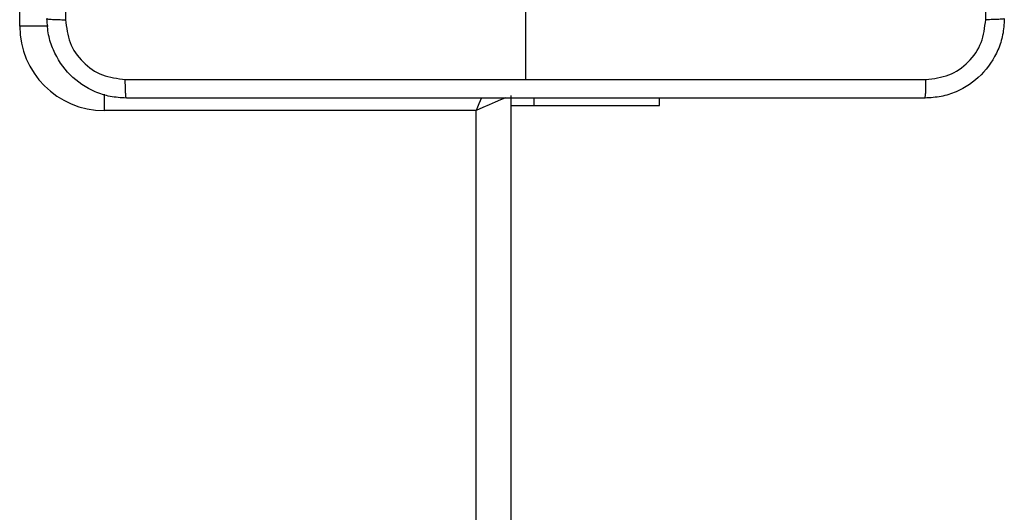
# Model space of a CAD drawing. Units: millimetres. Extents: x -4534 to 388702, y -3372 to 6142.
# Drawn here: x 248 to 347, y 2282 to 2332 of the extents above; entities that cross this region are included whole.
import ezdxf

# ---------------------------------------------------------------- set-up
doc = ezdxf.new("R2010")
doc.units = ezdxf.units.MM
doc.layers.add('Toestel 2D', color=7, linetype='Continuous', lineweight=20)

# ---------------------------------------------------------------- blocks, each defined once
blk = doc.blocks.new('wd1461')
at = {"color": 7, "linetype": 'Continuous', "lineweight": 25}
for p, q in [((-270.7322, 18.4221), (-270.7322, 21.6771)), ((-265.6322, 19.1221), (-265.6322, 17.8849)), ((-265.7822, 17.7221), (-265.7822, -46.6779)), ((-264.2822, 17.6221), (-264.2822, 17.6971)), ((-266.1322, 17.5721), (-269.8822, 17.5721)), ((-266.1322, -46.5279), (-266.1322, 17.5721)), ((-265.7822, 17.6221), (-265.5454, 17.6221)), ((-265.5454, 17.6221), (-264.2822, 17.6221))]:
    blk.add_line(p, q, dxfattribs=at)
at = {"color": 8, "linetype": 'Continuous', "lineweight": 25}
for p, q in [((-270.4437, 18.4221), (-270.7322, 18.4221)), ((-269.8822, 17.7364), (-269.8822, 17.5721)), ((-265.5454, 17.6221), (-265.5454, 17.6971))]:
    blk.add_line(p, q, dxfattribs=at)
at = {"color": 8, "linetype": 'Continuous', "lineweight": 25, "flags": 128}
for points in [[(-266.077, 17.7008), (-266.1029, 17.6404), (-266.1322, 17.5721)], [(-265.8361, 17.699), (-265.8412, 17.6968), (-265.8847, 17.6782), (-265.9378, 17.6554), (-265.9983, 17.6295), (-266.0639, 17.6013), (-266.1322, 17.5721)]]:
    blk.add_lwpolyline(points, dxfattribs=at)
at = {"color": 7, "linetype": 'Continuous', "lineweight": 25}
blk.add_arc((-269.8822, 18.4221), 0.85, 180, 270, dxfattribs=at)
for points, knots in [([(-270.2695, 26.5578), (-270.2695, 25.6614), (-270.2694, 23.8685), (-270.2694, 21.1757), (-270.2695, 19.3828), (-270.2695, 18.4864)], [0, 0, 0, 0, 0.333336, 0.666664, 1, 1, 1, 1]), ([(-260.9949, 18.4864), (-260.9949, 19.3828), (-260.995, 21.1757), (-260.995, 23.8685), (-260.9949, 25.6614), (-260.9949, 26.5578)], [0, 0, 0, 0, 0.333336, 0.666664, 1, 1, 1, 1]), ([(-270.4572, 18.4971), (-270.4543, 18.4957), (-270.4484, 18.493), (-270.4061, 18.4896), (-270.3444, 18.4871), (-270.2945, 18.4866), (-270.2695, 18.4864)], [0, 0, 0, 0, 0.249958, 0.499865, 0.74962, 1, 1, 1, 1]), ([(-269.6572, 17.6971), (-269.7117, 17.7003), (-269.8194, 17.7067), (-270.0196, 17.7716), (-270.2373, 17.9172), (-270.3827, 18.1349), (-270.4476, 18.3351), (-270.454, 18.4426), (-270.4572, 18.4971)], [0, 0, 0, 0, 0.1305409, 0.2575805, 0.5000238, 0.7426738, 0.8696364, 1, 1, 1, 1]), ([(-270.2695, 18.4864), (-270.2605, 18.4076), (-270.2423, 18.2501), (-270.1034, 18.051), (-269.904, 17.9125), (-269.7466, 17.894), (-269.6679, 17.8848)], [0, 0, 0, 0, 0.249956, 0.500064, 0.749968, 1, 1, 1, 1]), ([(-260.8072, 18.4971), (-260.8104, 18.4425), (-260.8168, 18.3349), (-260.8818, 18.1347), (-261.0273, 17.917), (-261.245, 17.7716), (-261.4452, 17.7067), (-261.5527, 17.7003), (-261.6072, 17.6971)], [0, 0, 0, 0, 0.130545, 0.257579, 0.500021, 0.742664, 0.869614, 1, 1, 1, 1]), ([(-261.5965, 17.8848), (-261.5178, 17.8938), (-261.3602, 17.912), (-261.1611, 18.0509), (-261.0226, 18.2502), (-261.0041, 18.4076), (-260.9949, 18.4864)], [0, 0, 0, 0, 0.249957, 0.500064, 0.749961, 1, 1, 1, 1]), ([(-260.8072, 18.4971), (-260.81, 18.4957), (-260.8156, 18.493), (-260.8584, 18.4896), (-260.9202, 18.4871), (-260.97, 18.4866), (-260.9949, 18.4864)], [0, 0, 0, 0, 0.250408, 0.500187, 0.750092, 1, 1, 1, 1]), ([(-269.6679, 17.8848), (-268.9956, 17.8848), (-267.6511, 17.8849), (-266.3052, 17.8849), (-265.6322, 17.8849)], [0, 0, 0, 0, 0.500009, 1, 1, 1, 1]), ([(-269.6572, 17.6971), (-269.6585, 17.6999), (-269.6612, 17.7055), (-269.6648, 17.7482), (-269.6672, 17.8101), (-269.6677, 17.8599), (-269.6679, 17.8848)], [0, 0, 0, 0, 0.250389, 0.500126, 0.750063, 1, 1, 1, 1]), ([(-265.6322, 17.8849), (-264.9592, 17.8849), (-263.6133, 17.8849), (-262.2688, 17.8848), (-261.5965, 17.8848)], [0, 0, 0, 0, 0.499991, 1, 1, 1, 1]), ([(-261.6072, 17.6971), (-261.6059, 17.7), (-261.6032, 17.7058), (-261.5997, 17.7482), (-261.5972, 17.8099), (-261.5967, 17.8598), (-261.5965, 17.8848)], [0, 0, 0, 0, 0.24994, 0.499868, 0.749589, 1, 1, 1, 1]), ([(-261.6072, 17.6971), (-262.5012, 17.6971), (-264.2894, 17.6971), (-266.975, 17.6971), (-268.7632, 17.6971), (-269.6572, 17.6971)], [0, 0, 0, 0, 0.333296, 0.666704, 1, 1, 1, 1])]:
    blk.add_open_spline(points, degree=3, knots=knots, dxfattribs=at)
blk = doc.blocks.new('VPL-05-WD1461')
at = {"layer": 'Toestel 2D', "color": 0, "xscale": 10, "yscale": 10, "zscale": 10}
blk.add_blockref('wd1461', (2955.475, 2146.684), dxfattribs=at)

msp = doc.modelspace()

# ---------------------------------------------------------------- block references
msp.add_blockref('VPL-05-WD1461', (0, 0))

doc.saveas('drawing.dxf')
